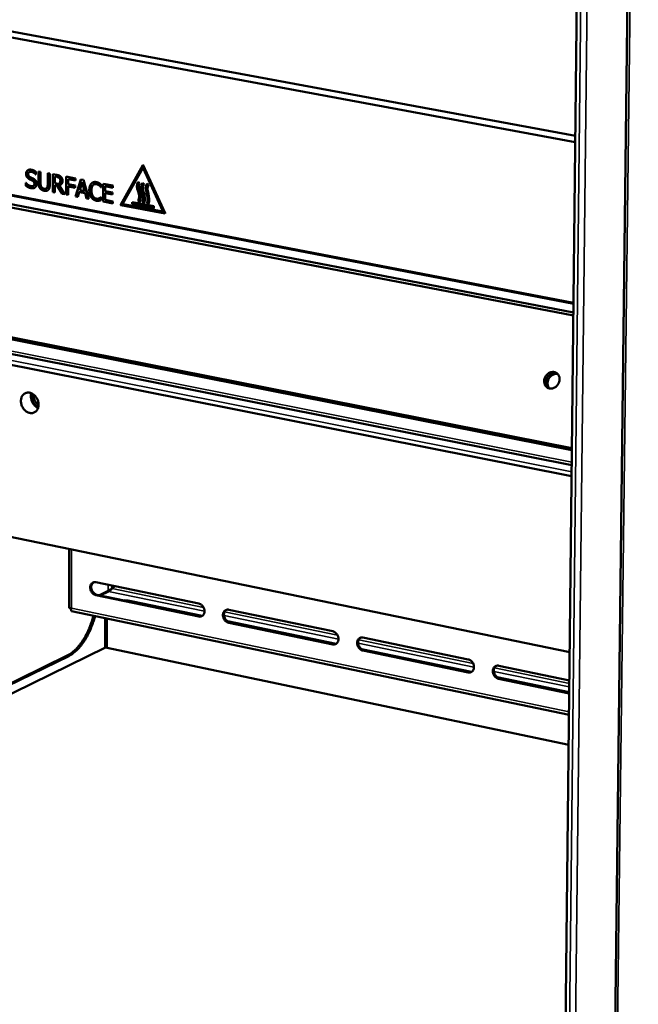
# Model space of a CAD drawing. Units: millimetres. Extents: x 49 to 4380, y 75 to 3075.
# Drawn here: x 3706 to 3919, y 2186 to 2525 of the extents above; entities that cross this region are included whole.
import ezdxf

# ---------------------------------------------------------------- set-up
doc = ezdxf.new("R2010")
doc.units = ezdxf.units.MM
doc.header["$LTSCALE"] = 15
doc.layers.add('Visible (ISO)', color=7, linetype='Continuous', lineweight=50)
doc.layers.add('Visible Narrow (ISO)', color=7, linetype='Continuous', lineweight=35)

msp = doc.modelspace()

# ---------------------------------------------------------------- linework, layer by layer
at = {"layer": 'Visible (ISO)'}
for p, q in [((3918.19, 2767.02), (3907.99, 1918.26)), ((3891.62, 1953.81), (3899.93, 2712.31)), ((3897.41, 2482.5), (3476.87, 2560.39)), ((3480.5, 2561.78), (3897.44, 2484.67)), ((3467.39, 2509.59), (3896.81, 2427.25)), ((3896.77, 2423.93), (3468.07, 2506.3)), ((3896.76, 2422.86), (3468.28, 2505.24)), ((3709.61, 2472.25), (3709.67, 2472.27)), ((3711.84, 2472.31), (3711.84, 2471.33)), ((3712.71, 2468.59), (3712.7, 2472.43)), ((3712.7, 2472.43), (3713.42, 2472.3)), ((3712.76, 2468.62), (3712.76, 2472.42)), ((3713.42, 2472.3), (3713.42, 2468.46)), ((3741, 2461.02), (3748.61, 2474.56)), ((3741.06, 2461.04), (3748.66, 2474.59)), ((3748.6, 2473.55), (3741.77, 2461.38)), ((3748.64, 2473.58), (3748.69, 2473.61)), ((3748.66, 2474.59), (3748.67, 2474.6)), ((3748.81, 2473.54), (3748.69, 2473.61)), ((3748.76, 2474.53), (3756.32, 2458.09)), ((3755.55, 2458.74), (3748.76, 2473.52)), ((3755.61, 2458.77), (3748.81, 2473.54)), ((3711.78, 2471.34), (3711.84, 2471.36)), ((3711.84, 2471.33), (3711.78, 2471.34)), ((3715.88, 2467.97), (3715.88, 2471.83)), ((3715.88, 2471.83), (3716.59, 2471.69)), ((3715.93, 2467.99), (3715.93, 2471.82)), ((3716.59, 2471.69), (3716.59, 2467.85)), ((3717.61, 2465.34), (3717.61, 2471.5)), ((3717.61, 2471.5), (3719, 2471.23)), ((3717.67, 2465.37), (3717.67, 2471.48)), ((3718.33, 2470.65), (3718.38, 2470.68)), ((3719.04, 2470.52), (3718.33, 2470.65)), ((3718.33, 2470.65), (3718.33, 2468.34)), ((3719.09, 2470.54), (3718.38, 2470.68)), ((3722.2, 2464.46), (3722.2, 2470.62)), ((3722.2, 2470.62), (3725.42, 2470.01)), ((3722.26, 2464.49), (3722.26, 2470.61)), ((3722.91, 2469.76), (3722.97, 2469.78)), ((3725.42, 2469.28), (3722.91, 2469.76)), ((3722.91, 2469.76), (3722.91, 2468.02)), ((3725.42, 2469.32), (3722.97, 2469.78)), ((3725.42, 2470.01), (3725.42, 2469.28)), ((3725.48, 2463.84), (3727.29, 2469.65)), ((3725.53, 2463.86), (3727.34, 2469.64)), ((3727.29, 2469.65), (3728.17, 2469.48)), ((3728.17, 2469.48), (3729.99, 2462.97)), ((3746.96, 2468.84), (3747.48, 2468.35)), ((3708.4, 2467.47), (3708.4, 2468.5)), ((3708.4, 2468.5), (3708.45, 2468.49)), ((3708.4, 2467.47), (3708.46, 2467.5)), ((3708.46, 2467.5), (3708.46, 2468.48)), ((3710.87, 2467.41), (3710.93, 2467.44)), ((3715.34, 2466.52), (3715.39, 2466.55)), ((3718.33, 2468.34), (3718.95, 2468.22)), ((3718.33, 2467.65), (3718.38, 2467.68)), ((3719.15, 2467.5), (3718.33, 2467.65)), ((3718.33, 2467.65), (3718.33, 2465.2)), ((3719.2, 2467.52), (3718.38, 2467.68)), ((3719.15, 2467.5), (3719.2, 2467.52)), ((3720.84, 2464.72), (3719.15, 2467.5)), ((3720.9, 2464.75), (3719.2, 2467.52)), ((3719.74, 2468.23), (3719.8, 2468.25)), ((3719.86, 2467.59), (3719.92, 2467.62)), ((3719.86, 2467.59), (3721.77, 2464.55)), ((3719.92, 2468.35), (3719.98, 2468.38)), ((3722.91, 2468.02), (3725.31, 2467.56)), ((3722.91, 2467.29), (3722.97, 2467.32)), ((3725.31, 2466.83), (3722.91, 2467.29)), ((3722.91, 2467.29), (3722.91, 2464.33)), ((3725.31, 2466.87), (3722.97, 2467.32)), ((3725.31, 2467.56), (3725.31, 2466.83)), ((3727.72, 2468.73), (3726.89, 2465.99)), ((3726.89, 2465.99), (3728.55, 2465.67)), ((3727.72, 2468.73), (3727.77, 2468.76)), ((3728.55, 2465.67), (3727.72, 2468.73)), ((3728.61, 2465.7), (3727.77, 2468.76)), ((3728.55, 2465.67), (3728.61, 2465.7)), ((3731.86, 2467.97), (3731.92, 2468)), ((3734.23, 2466.93), (3734.28, 2466.96)), ((3734.28, 2466.92), (3734.23, 2466.93)), ((3734.28, 2467.91), (3734.28, 2466.92)), ((3734.95, 2462.02), (3734.95, 2468.19)), ((3734.95, 2468.19), (3738.33, 2467.55)), ((3735.01, 2462.05), (3735.01, 2468.18)), ((3735.67, 2467.32), (3735.73, 2467.35)), ((3738.33, 2466.82), (3735.67, 2467.32)), ((3735.67, 2467.32), (3735.67, 2465.64)), ((3735.67, 2465.64), (3738.15, 2465.16)), ((3738.33, 2466.85), (3735.73, 2467.35)), ((3738.33, 2467.55), (3738.33, 2466.82)), ((3748.51, 2468.55), (3749.03, 2468.06)), ((3750.07, 2468.25), (3750.58, 2467.76)), ((3463, 2462.92), (3896.26, 2377.29)), ((3463.01, 2462.19), (3896.25, 2376.52)), ((3717.61, 2465.34), (3717.67, 2465.37)), ((3718.33, 2465.2), (3717.61, 2465.34)), ((3718.33, 2465.24), (3717.67, 2465.37)), ((3720.84, 2464.72), (3720.9, 2464.75)), ((3721.77, 2464.55), (3720.84, 2464.72)), ((3721.74, 2464.59), (3720.9, 2464.75)), ((3722.2, 2464.46), (3722.26, 2464.49)), ((3722.91, 2464.33), (3722.2, 2464.46)), ((3722.91, 2464.36), (3722.26, 2464.49)), ((3725.48, 2463.84), (3725.53, 2463.86)), ((3726.2, 2463.7), (3725.48, 2463.84)), ((3726.21, 2463.73), (3725.53, 2463.86)), ((3726.69, 2465.33), (3726.2, 2463.7)), ((3726.69, 2465.33), (3726.75, 2465.35)), ((3728.74, 2464.93), (3726.69, 2465.33)), ((3728.8, 2464.96), (3726.75, 2465.35)), ((3728.74, 2464.93), (3728.8, 2464.96)), ((3729.23, 2463.12), (3728.74, 2464.93)), ((3729.29, 2463.14), (3728.8, 2464.96)), ((3729.23, 2463.12), (3729.29, 2463.14)), ((3729.99, 2462.97), (3729.23, 2463.12)), ((3729.98, 2463.01), (3729.29, 2463.14)), ((3733.56, 2462.36), (3733.62, 2462.39)), ((3733.66, 2463.18), (3733.71, 2463.2)), ((3734.23, 2463.56), (3734.28, 2463.55)), ((3734.28, 2463.55), (3734.28, 2462.57)), ((3734.95, 2462.02), (3735.01, 2462.05)), ((3738.32, 2461.38), (3734.95, 2462.02)), ((3738.32, 2461.42), (3735.01, 2462.05)), ((3735.67, 2464.91), (3735.73, 2464.93)), ((3738.15, 2464.43), (3735.67, 2464.91)), ((3735.67, 2464.91), (3735.67, 2462.62)), ((3735.67, 2462.62), (3738.32, 2462.11)), ((3738.15, 2464.47), (3735.73, 2464.93)), ((3738.15, 2465.16), (3738.15, 2464.43)), ((3738.32, 2462.11), (3738.32, 2461.38)), ((3746.95, 2462.26), (3747.01, 2462.29)), ((3747.46, 2461.77), (3746.95, 2462.26)), ((3747.49, 2461.82), (3747.01, 2462.29)), ((3756.24, 2457.95), (3741.08, 2460.85)), ((3756.3, 2457.98), (3741.14, 2460.88)), ((3741.85, 2461.21), (3755.47, 2458.61)), ((3744.95, 2461.88), (3752.37, 2460.47)), ((3744.95, 2461.12), (3744.95, 2461.88)), ((3744.95, 2461.12), (3745.01, 2461.15)), ((3752.36, 2459.71), (3744.95, 2461.12)), ((3745.01, 2461.15), (3745.01, 2461.87)), ((3752.36, 2459.74), (3745.01, 2461.15)), ((3748.5, 2461.96), (3748.56, 2461.99)), ((3749.02, 2461.47), (3748.5, 2461.96)), ((3749.04, 2461.53), (3748.56, 2461.99)), ((3750.05, 2461.67), (3750.11, 2461.69)), ((3750.57, 2461.18), (3750.05, 2461.67)), ((3750.59, 2461.23), (3750.11, 2461.69)), ((3752.37, 2460.47), (3752.36, 2459.71)), ((3755.51, 2458.61), (3755.57, 2458.64)), ((3755.57, 2458.64), (3755.61, 2458.77)), ((3896.19, 2371.41), (3463.09, 2457.32)), ((3756.32, 2458.09), (3756.24, 2457.95)), ((3756.31, 2457.98), (3756.3, 2457.98)), ((3472.11, 2451.85), (3896.15, 2367.55)), ((3492.26, 2390.08), (3895.49, 2307.03)), ((3723.3, 2342.49), (3723.29, 2322.16)), ((3732.47, 2331.12), (3767.88, 2323.79)), ((3767.86, 2319.33), (3732.46, 2326.68)), ((3732.82, 2326.85), (3768.22, 2319.5)), ((3733.68, 2326.67), (3736.69, 2328.13)), ((3733.97, 2326.61), (3736.8, 2327.98)), ((3735.67, 2327.64), (3735.66, 2327.43)), ((3737.98, 2329.1), (3738.76, 2329.82)), ((3737.98, 2329.1), (3738.33, 2329.27)), ((3738.09, 2328.95), (3738.98, 2329.77)), ((3738.33, 2329.27), (3738.9, 2329.79)), ((3744.63, 2324.59), (3769.02, 2319.53)), ((3723.97, 2322.07), (3723.82, 2322.11)), ((3724.05, 2321.19), (3895.25, 2285.5)), ((3778.16, 2321.66), (3813.96, 2314.24)), ((3735.66, 2318.77), (3735.64, 2308.6)), ((3777.7, 2317.73), (3815.1, 2309.96)), ((3813.94, 2309.76), (3778.15, 2317.19)), ((3778.5, 2317.37), (3814.29, 2309.94)), ((3824.36, 2312.09), (3860.56, 2304.59)), ((3550.81, 2218.24), (3735.71, 2308.64)), ((3735.71, 2308.64), (3895.14, 2275.2)), ((3823.88, 2308.14), (3861.7, 2300.29)), ((3860.52, 2300.09), (3824.34, 2307.6)), ((3824.69, 2307.78), (3860.88, 2300.27)), ((3545.44, 2219.45), (3722.59, 2305.87)), ((3723.14, 2305.75), (3546, 2219.32)), ((3871.08, 2302.41), (3895.38, 2297.38)), ((3870.57, 2298.45), (3895.34, 2293.31)), ((3895.33, 2292.86), (3871.04, 2297.9)), ((3871.39, 2298.08), (3895.34, 2293.11))]:
    msp.add_line(p, q, dxfattribs=at)
at = {"layer": 'Visible (ISO)', "flags": 128}
for points in [[(3748.76, 2473.52, 0.157809), (3748.73, 2473.56, 0.157809), (3748.68, 2473.58, 0.130008), (3748.64, 2473.58, 0.130008), (3748.6, 2473.55)], [(3748.61, 2474.56, -0.130026), (3748.64, 2474.59, -0.130026), (3748.68, 2474.6, -0.157813), (3748.73, 2474.58, -0.157813), (3748.76, 2474.53)], [(3741.08, 2460.85, -0.10848), (3741.04, 2460.88, -0.10848), (3741, 2460.92, -0.109077), (3740.99, 2460.97, -0.109077), (3741, 2461.02)], [(3741.14, 2460.88, -0.108481), (3741.09, 2460.9, -0.108481), (3741.06, 2460.94, -0.109078), (3741.05, 2460.99, -0.109078), (3741.06, 2461.04)], [(3741.77, 2461.38, 0.109089), (3741.76, 2461.33, 0.109089), (3741.77, 2461.28, 0.108491), (3741.8, 2461.23, 0.108491), (3741.85, 2461.21)], [(3755.47, 2458.61, 0.128363), (3755.51, 2458.61, 0.128363), (3755.55, 2458.64, 0.156641), (3755.56, 2458.69, 0.156641), (3755.55, 2458.74)], [(3886.84, 2401.08, -0.039933), (3887.07, 2401.69, -0.060172), (3887.3, 2402.06, -0.019397), (3887.77, 2402.61, -0.039612), (3888.04, 2402.85, -0.044033), (3888.47, 2403.13, -0.043001), (3888.95, 2403.33, -0.049509), (3889.43, 2403.43, -0.04873), (3889.93, 2403.44, -0.053938), (3890.39, 2403.35, -0.053706), (3890.82, 2403.17, -0.053851), (3891.21, 2402.89, -0.054043), (3891.52, 2402.54, -0.049016), (3891.77, 2402.11, -0.049754), (3891.93, 2401.65, -0.043237), (3892.01, 2401.13, -0.044261), (3891.99, 2400.62, -0.03972), (3891.89, 2400.09, -0.040337), (3891.7, 2399.58, -0.039307), (3891.43, 2399.11, -0.039112), (3891.09, 2398.68, -0.041842), (3890.7, 2398.33, -0.040959), (3890.25, 2398.04, -0.046709), (3889.79, 2397.85, -0.045738), (3889.29, 2397.74, -0.052102), (3888.81, 2397.73, -0.051626), (3888.33, 2397.82, -0.054589), (3887.9, 2398.01, -0.054592), (3887.52, 2398.28, -0.051806), (3887.2, 2398.64, -0.052278), (3886.96, 2399.05, -0.045945), (3886.85, 2399.37, -0.02327), (3886.72, 2400.03, -0.064758), (3886.71, 2400.47, -0.045145), (3886.84, 2401.08)], [(3891.12, 2402.96, 0.047386), (3890.58, 2403.11, 0.071791), (3890.21, 2403.11, 0.025442), (3889.59, 2403.01, 0.046626), (3889.26, 2402.9, 0.040709), (3888.81, 2402.65, 0.041687), (3888.4, 2402.34, 0.038255), (3888.04, 2401.95, 0.038658), (3887.74, 2401.52, 0.038656), (3887.52, 2401.04, 0.038254), (3887.36, 2400.53, 0.041683), (3887.3, 2400.03, 0.040705), (3887.31, 2399.51, 0.046621), (3887.39, 2399.18, 0.025438), (3887.6, 2398.59, 0.071786), (3887.79, 2398.27, 0.047381), (3888.19, 2397.87)], [(3888.19, 2397.87, -0.042735), (3887.83, 2398.22, -0.066082), (3887.65, 2398.49, -0.021272), (3887.43, 2399.02, -0.042284), (3887.35, 2399.29, -0.037193), (3887.3, 2399.75, -0.038198), (3887.31, 2400.19, -0.034584), (3887.39, 2400.65, -0.035206), (3887.54, 2401.09, -0.033933), (3887.74, 2401.52, -0.033933), (3888.01, 2401.91, -0.035209), (3888.31, 2402.26, -0.034586), (3888.67, 2402.56, -0.038202), (3889.05, 2402.8, -0.037197), (3889.47, 2402.98, -0.042289), (3889.75, 2403.05, -0.021276), (3890.31, 2403.12, -0.066087), (3890.64, 2403.1, -0.04274), (3891.12, 2402.96)], [(3891.37, 2402.73, 0.041766), (3890.85, 2402.79, 0.065047), (3890.52, 2402.76, 0.020614), (3889.95, 2402.6, 0.041191), (3889.67, 2402.49, 0.036452), (3889.27, 2402.24, 0.037335), (3888.91, 2401.94, 0.034695), (3888.59, 2401.58, 0.035034), (3888.32, 2401.19, 0.035033), (3888.11, 2400.76, 0.034694), (3887.96, 2400.3, 0.037332), (3887.89, 2399.84, 0.036448), (3887.88, 2399.37, 0.041186), (3887.92, 2399.07, 0.02061), (3888.07, 2398.5, 0.065042), (3888.21, 2398.19, 0.041761), (3888.52, 2397.77)], [(3712.74, 2392.21, -0.043251), (3712.7, 2391.55, -0.062048), (3712.58, 2391.11, -0.02133), (3712.28, 2390.48, -0.044481), (3712.1, 2390.2, -0.051516), (3711.77, 2389.85, -0.051097), (3711.37, 2389.58, -0.052292), (3710.92, 2389.39, -0.05251), (3710.45, 2389.3, -0.046878), (3709.94, 2389.31, -0.047873), (3709.45, 2389.41, -0.039604), (3708.93, 2389.61, -0.041159), (3708.48, 2389.88, -0.034476), (3708.02, 2390.26, -0.035753), (3707.64, 2390.68, -0.032399), (3707.3, 2391.17, -0.032818), (3707.02, 2391.7, -0.033135), (3706.82, 2392.26, -0.032549), (3706.7, 2392.85, -0.036519), (3706.66, 2393.41, -0.035139), (3706.7, 2393.99, -0.042282), (3706.81, 2394.5, -0.040769), (3707.02, 2395.01, -0.048947), (3707.29, 2395.43, -0.048097), (3707.64, 2395.79, -0.052762), (3708.03, 2396.06, -0.052652), (3708.47, 2396.25, -0.050206), (3708.96, 2396.34, -0.050758), (3709.45, 2396.33, -0.043191), (3709.97, 2396.23, -0.044532), (3710.44, 2396.04, -0.036702), (3710.94, 2395.75, -0.03821), (3711.36, 2395.4, -0.0331), (3711.77, 2394.95, -0.033985), (3712.1, 2394.47, -0.032459), (3712.27, 2394.15, -0.014089), (3712.58, 2393.37, -0.052838), (3712.69, 2392.93, -0.033061), (3712.74, 2392.21)], [(3710.27, 2396.12, 0.031082), (3710.13, 2395.54, 0.05138), (3710.11, 2395.18, 0.012512), (3710.15, 2394.47, 0.030576), (3710.19, 2394.18, 0.028149), (3710.33, 2393.67, 0.028504), (3710.51, 2393.19, 0.028504), (3710.76, 2392.74, 0.028148), (3711.05, 2392.31, 0.030575), (3711.24, 2392.09, 0.012512), (3711.76, 2391.6, 0.051378), (3712.05, 2391.38, 0.031081), (3712.58, 2391.11)], [(3712.65, 2391.38, -0.036931), (3712.07, 2391.68, -0.059035), (3711.75, 2391.94, -0.017151), (3711.23, 2392.5, -0.036065), (3711.02, 2392.79, -0.033958), (3710.74, 2393.3, -0.033958), (3710.54, 2393.84, -0.036066), (3710.45, 2394.19, -0.017152), (3710.37, 2394.95, -0.059037), (3710.38, 2395.36, -0.036932), (3710.53, 2396)], [(3711.07, 2395.65, 0.03258), (3711.06, 2395.01, 0.052683), (3711.11, 2394.63, 0.013709), (3711.31, 2393.91, 0.031975), (3711.43, 2393.62, 0.031975), (3711.58, 2393.34, 0.013709), (3711.99, 2392.72, 0.052682), (3712.25, 2392.42, 0.032579), (3712.74, 2392.03)], [(3732.46, 2326.68, -0.043168), (3731.99, 2326.84, -0.067315), (3731.71, 2327, -0.022605), (3731.28, 2327.38, -0.041819), (3731.08, 2327.62, -0.03819), (3730.84, 2328.01, -0.038349), (3730.65, 2328.42, -0.040676), (3730.55, 2328.85, -0.03952), (3730.51, 2329.31, -0.047443), (3730.54, 2329.72, -0.045976), (3730.66, 2330.12, -0.056804), (3730.83, 2330.46, -0.056373), (3731.08, 2330.76, -0.062778), (3731.3, 2330.92, -0.036852), (3731.72, 2331.11, -0.084546), (3732.03, 2331.17, -0.06168), (3732.47, 2331.12)], [(3731.63, 2331.08, 0.048219), (3731.32, 2330.82, 0.073912), (3731.17, 2330.6, 0.026255), (3730.98, 2330.18, 0.047046), (3730.91, 2329.93, 0.038464), (3730.87, 2329.53, 0.039985), (3730.89, 2329.14, 0.034997), (3730.97, 2328.74, 0.035714), (3731.11, 2328.36, 0.035186), (3731.3, 2327.99, 0.034731), (3731.54, 2327.66, 0.038708), (3731.73, 2327.46, 0.019447), (3732.14, 2327.13, 0.063128), (3732.39, 2326.99, 0.039742), (3732.82, 2326.85)], [(3737.98, 2329.1, -0.006055), (3737.76, 2328.9, -0.011668), (3737.64, 2328.8, -0.00065), (3737.31, 2328.54, -0.00535), (3737.27, 2328.51, -0.008131), (3737.22, 2328.48, -0.001475), (3736.94, 2328.28, -0.019734), (3736.86, 2328.23, -0.008877), (3736.69, 2328.13)], [(3738.09, 2328.95, -0.006053), (3737.87, 2328.75, -0.011665), (3737.75, 2328.65, -0.00065), (3737.42, 2328.4, -0.005348), (3737.38, 2328.37, -0.008129), (3737.33, 2328.33, -0.001475), (3737.05, 2328.13, -0.019729), (3736.97, 2328.08, -0.008875), (3736.8, 2327.98)], [(3742.19, 2324.91, -0.009137), (3742.83, 2324.86, -0.009137), (3743.46, 2324.79, -0.008525), (3744.05, 2324.7, -0.008525), (3744.63, 2324.59)], [(3767.88, 2323.79, -0.043192), (3768.35, 2323.63, -0.067271), (3768.63, 2323.46, -0.022621), (3769.07, 2323.08, -0.041867), (3769.27, 2322.84, -0.03839), (3769.52, 2322.45, -0.038519), (3769.7, 2322.03, -0.040925), (3769.81, 2321.6, -0.03978), (3769.85, 2321.15, -0.047671), (3769.81, 2320.74, -0.046256), (3769.69, 2320.33, -0.056861), (3769.51, 2319.98, -0.056465), (3769.26, 2319.69, -0.062526), (3769.04, 2319.53, -0.036624), (3768.62, 2319.34, -0.084164), (3768.3, 2319.28, -0.061388), (3767.86, 2319.33)], [(3778.15, 2317.19, -0.043174), (3777.67, 2317.35, -0.067225), (3777.39, 2317.52, -0.022595), (3776.96, 2317.9, -0.041854), (3776.75, 2318.14, -0.038419), (3776.5, 2318.53, -0.038541), (3776.32, 2318.95, -0.040969), (3776.21, 2319.38, -0.039821), (3776.17, 2319.84, -0.047708), (3776.21, 2320.25, -0.04629), (3776.33, 2320.66, -0.056856), (3776.51, 2321, -0.056443), (3776.76, 2321.29, -0.06246), (3776.98, 2321.45, -0.036553), (3777.4, 2321.64, -0.084083), (3777.72, 2321.7, -0.06132), (3778.16, 2321.66)], [(3777.3, 2321.61, 0.048065), (3776.99, 2321.35, 0.073631), (3776.83, 2321.13, 0.026096), (3776.64, 2320.7, 0.046942), (3776.57, 2320.45, 0.038559), (3776.53, 2320.05, 0.040047), (3776.55, 2319.66, 0.035112), (3776.64, 2319.26, 0.035827), (3776.78, 2318.87, 0.035235), (3776.97, 2318.51, 0.034813), (3777.22, 2318.17, 0.038618), (3777.4, 2317.98, 0.01933), (3777.82, 2317.65, 0.062894), (3778.07, 2317.51, 0.039622), (3778.5, 2317.37)], [(3722.59, 2305.87, 0.018617), (3723.51, 2306.37, 0.034209), (3723.97, 2306.7, 0.004856), (3725.05, 2307.59, 0.018365), (3725.33, 2307.84, 0.014168), (3726.03, 2308.57, 0.015362), (3726.63, 2309.27, 0.012208), (3727.29, 2310.13, 0.013111), (3727.86, 2310.95, 0.010811), (3728.47, 2311.93, 0.011469), (3728.99, 2312.87, 0.00984), (3729.54, 2313.94, 0.0103), (3730.01, 2314.98, 0.009203), (3730.13, 2315.25, 0.001296), (3730.89, 2317.24, 0.017044), (3731.18, 2318.07, 0.009279), (3731.62, 2319.62)], [(3732.17, 2319.5, -0.009277), (3731.72, 2317.95, -0.017042), (3731.44, 2317.12, -0.001295), (3730.67, 2315.14, -0.009201), (3730.56, 2314.86, -0.010299), (3730.08, 2313.82, -0.009839), (3729.54, 2312.75, -0.011468), (3729.01, 2311.81, -0.010809), (3728.41, 2310.84, -0.01311), (3727.83, 2310.01, -0.012206), (3727.18, 2309.15, -0.015361), (3726.57, 2308.45, -0.014167), (3725.87, 2307.73, -0.018364), (3725.6, 2307.48, -0.004856), (3724.52, 2306.59, -0.034209), (3724.05, 2306.26, -0.018616), (3723.14, 2305.75)], [(3768.22, 2319.5, 0.033739), (3768.44, 2319.47, 0.033739), (3768.66, 2319.47, 0.032522), (3768.87, 2319.49, 0.032522), (3769.08, 2319.55)], [(3813.96, 2314.24, -0.043198), (3814.45, 2314.08, -0.067181), (3814.73, 2313.91, -0.02261), (3815.17, 2313.53, -0.041901), (3815.37, 2313.29, -0.03862), (3815.62, 2312.9, -0.038713), (3815.8, 2312.48, -0.041222), (3815.91, 2312.04, -0.040084), (3815.95, 2311.59, -0.047938), (3815.91, 2311.17, -0.046572), (3815.79, 2310.76, -0.05691), (3815.61, 2310.42, -0.056531), (3815.35, 2310.12, -0.062204), (3815.13, 2309.96, -0.036324), (3814.7, 2309.77, -0.0837), (3814.38, 2309.71, -0.061027), (3813.94, 2309.76)], [(3814.29, 2309.94, 0.03442), (3814.52, 2309.9, 0.03442), (3814.75, 2309.9, 0.033171), (3814.97, 2309.93, 0.033171), (3815.18, 2309.99)], [(3824.34, 2307.6, -0.043179), (3823.85, 2307.76, -0.067135), (3823.57, 2307.93, -0.022583), (3823.13, 2308.32, -0.041888), (3822.92, 2308.55, -0.03865), (3822.68, 2308.95, -0.038735), (3822.49, 2309.37, -0.041267), (3822.39, 2309.8, -0.040126), (3822.35, 2310.26, -0.047976), (3822.39, 2310.67, -0.046606), (3822.51, 2311.09, -0.056904), (3822.69, 2311.43, -0.056509), (3822.94, 2311.72, -0.062139), (3823.17, 2311.88, -0.036253), (3823.6, 2312.08, -0.083619), (3823.92, 2312.14, -0.060959), (3824.36, 2312.09)], [(3823.47, 2312.04, 0.047905), (3823.16, 2311.77, 0.073344), (3823, 2311.55, 0.025932), (3822.81, 2311.12, 0.046832), (3822.74, 2310.86, 0.038649), (3822.7, 2310.47, 0.040103), (3822.72, 2310.08, 0.035223), (3822.81, 2309.67, 0.035935), (3822.95, 2309.29, 0.035279), (3823.15, 2308.92, 0.034889), (3823.39, 2308.59, 0.038522), (3823.58, 2308.4, 0.019208), (3824, 2308.06, 0.062654), (3824.25, 2307.92, 0.039494), (3824.69, 2307.78)], [(3860.56, 2304.59, -0.043202), (3861.05, 2304.43, -0.067089), (3861.34, 2304.26, -0.022598), (3861.78, 2303.87, -0.041935), (3861.99, 2303.64, -0.038854), (3862.23, 2303.24, -0.038909), (3862.42, 2302.81, -0.041522), (3862.53, 2302.38, -0.040393), (3862.56, 2301.92, -0.048207), (3862.52, 2301.5, -0.046889), (3862.4, 2301.09, -0.056954), (3862.22, 2300.75, -0.056594), (3861.96, 2300.45, -0.061879), (3861.73, 2300.29, -0.036023), (3861.3, 2300.1, -0.083236), (3860.97, 2300.04, -0.060664), (3860.52, 2300.09)], [(3860.88, 2300.27, 0.035115), (3861.11, 2300.23, 0.035115), (3861.35, 2300.23, 0.033833), (3861.57, 2300.26, 0.033833), (3861.79, 2300.32)], [(3871.04, 2297.9, -0.043183), (3870.55, 2298.07, -0.067043), (3870.26, 2298.24, -0.022571), (3869.82, 2298.62, -0.041921), (3869.61, 2298.86, -0.038883), (3869.36, 2299.26, -0.038931), (3869.18, 2299.68, -0.041568), (3869.07, 2300.12, -0.040435), (3869.03, 2300.58, -0.048245), (3869.08, 2301, -0.046924), (3869.2, 2301.41, -0.056948), (3869.38, 2301.75, -0.056571), (3869.64, 2302.05, -0.061813), (3869.87, 2302.21, -0.035953), (3870.3, 2302.4, -0.083155), (3870.63, 2302.46, -0.060597), (3871.08, 2302.41)], [(3870.16, 2302.36, 0.04774), (3869.84, 2302.08, 0.073052), (3869.69, 2301.86, 0.025765), (3869.49, 2301.43, 0.046716), (3869.43, 2301.17, 0.038734), (3869.39, 2300.77, 0.040154), (3869.41, 2300.39, 0.035328), (3869.5, 2299.98, 0.036039), (3869.64, 2299.59, 0.035318), (3869.83, 2299.23, 0.03496), (3870.08, 2298.89, 0.03842), (3870.27, 2298.7, 0.019082), (3870.69, 2298.37, 0.062405), (3870.95, 2298.22, 0.039361), (3871.39, 2298.08)]]:
    msp.add_lwpolyline(points, format="xyb", dxfattribs=at)
at = {"layer": 'Visible (ISO)'}
for points, degree in [([(3708.44, 2471.59), (3708.44, 2472.34), (3709.45, 2473.16), (3710.24, 2473.01)], 2), ([(3710.29, 2472.29), (3709.79, 2472.39), (3709.18, 2471.97), (3709.18, 2471.54)], 2), ([(3710.35, 2472.32), (3709.95, 2472.39), (3709.67, 2472.27)], 2), ([(3710.24, 2473.01), (3710.69, 2472.92), (3711.49, 2472.57), (3711.84, 2472.31)], 2), ([(3711.78, 2471.34), (3711.53, 2471.66), (3710.73, 2472.21), (3710.29, 2472.29)], 2), ([(3708.79, 2470.42), (3708.62, 2470.65), (3708.44, 2471.24), (3708.44, 2471.59)], 2), ([(3708.84, 2470.44), (3708.68, 2470.68), (3708.5, 2471.26), (3708.5, 2471.62)], 2), ([(3709.67, 2469.7), (3709.39, 2469.84), (3708.96, 2470.18), (3708.79, 2470.42)], 2), ([(3709.73, 2469.73), (3709.45, 2469.87), (3709.01, 2470.21), (3708.84, 2470.44)], 2), ([(3709.18, 2471.54), (3709.18, 2471.15), (3709.54, 2470.62), (3709.88, 2470.45)], 2), ([(3710.64, 2469.24), (3710.39, 2469.37), (3709.98, 2469.56), (3709.67, 2469.7)], 2), ([(3710.7, 2469.27), (3710.45, 2469.39), (3710.04, 2469.58), (3709.73, 2469.73)], 2), ([(3709.88, 2470.45), (3710.11, 2470.33), (3710.76, 2470.03), (3710.98, 2469.91)], 2), ([(3711.3, 2468.17), (3711.3, 2468.54), (3710.98, 2469.06), (3710.64, 2469.24)], 2), ([(3711.36, 2468.2), (3711.36, 2468.57), (3711.04, 2469.09), (3710.7, 2469.27)], 2), ([(3710.98, 2469.91), (3711.53, 2469.61), (3712.05, 2468.73), (3712.05, 2468.16)], 2), ([(3719, 2471.23), (3719.46, 2471.14), (3720.08, 2470.91), (3720.36, 2470.65)], 2), ([(3719.89, 2470.14), (3719.74, 2470.29), (3719.33, 2470.46), (3719.04, 2470.52)], 2), ([(3719.95, 2470.17), (3719.8, 2470.31), (3719.39, 2470.48), (3719.09, 2470.54)], 2), ([(3720.97, 2469.18), (3720.97, 2468.51), (3720.37, 2467.71), (3719.86, 2467.59)], 2), ([(3720.23, 2469.26), (3720.23, 2469.53), (3720.06, 2469.98), (3719.89, 2470.14)], 2), ([(3719.92, 2468.35), (3720.08, 2468.49), (3720.23, 2468.94), (3720.23, 2469.26)], 2), ([(3720.29, 2469.29), (3720.29, 2469.56), (3720.12, 2470), (3719.95, 2470.17)], 2), ([(3719.98, 2468.38), (3720.14, 2468.52), (3720.29, 2468.97), (3720.29, 2469.29)], 2), ([(3720.36, 2470.65), (3720.65, 2470.38), (3720.97, 2469.67), (3720.97, 2469.18)], 2), ([(3730.87, 2468.23), (3731.19, 2468.58), (3732.07, 2468.85), (3732.62, 2468.75)], 2), ([(3746.95, 2462.26), (3748.28, 2464.28), (3745.62, 2466.82), (3746.96, 2468.84)], 3), ([(3747.01, 2462.29), (3748.33, 2464.29), (3745.73, 2466.8), (3746.98, 2468.82)], 3), ([(3710.16, 2466.66), (3709.58, 2466.77), (3708.76, 2467.2), (3708.4, 2467.47)], 2), ([(3708.45, 2468.49), (3708.8, 2468.04), (3709.7, 2467.45), (3710.11, 2467.37)], 2), ([(3710.22, 2466.68), (3709.64, 2466.79), (3708.82, 2467.23), (3708.46, 2467.5)], 2), ([(3710.11, 2467.37), (3710.7, 2467.26), (3711.3, 2467.71), (3711.3, 2468.17)], 2), ([(3711.56, 2466.95), (3711.3, 2466.73), (3710.65, 2466.56), (3710.16, 2466.66)], 2), ([(3712.05, 2468.16), (3712.05, 2467.8), (3711.79, 2467.15), (3711.56, 2466.95)], 2), ([(3713.22, 2466.62), (3712.94, 2466.99), (3712.71, 2467.93), (3712.71, 2468.59)], 2), ([(3713.28, 2466.65), (3712.99, 2467.02), (3712.76, 2467.96), (3712.76, 2468.62)], 2), ([(3714.65, 2465.78), (3714.17, 2465.87), (3713.47, 2466.29), (3713.22, 2466.62)], 2), ([(3714.7, 2465.8), (3714.23, 2465.89), (3713.53, 2466.31), (3713.28, 2466.65)], 2), ([(3713.42, 2468.46), (3713.42, 2468.03), (3713.51, 2467.43), (3713.65, 2467.17)], 2), ([(3713.65, 2467.17), (3713.79, 2466.89), (3714.29, 2466.54), (3714.65, 2466.48)], 2), ([(3714.65, 2466.48), (3714.98, 2466.41), (3715.5, 2466.57), (3715.65, 2466.79)], 2), ([(3716.08, 2466.07), (3715.82, 2465.83), (3715.14, 2465.68), (3714.65, 2465.78)], 2), ([(3715.39, 2466.55), (3715.59, 2466.63), (3715.7, 2466.81)], 2), ([(3715.65, 2466.79), (3715.78, 2467), (3715.88, 2467.55), (3715.88, 2467.97)], 2), ([(3715.7, 2466.81), (3715.84, 2467.02), (3715.93, 2467.58), (3715.93, 2467.99)], 2), ([(3716.59, 2467.85), (3716.59, 2467.21), (3716.36, 2466.33), (3716.08, 2466.07)], 2), ([(3718.95, 2468.22), (3719.26, 2468.16), (3719.75, 2468.19), (3719.92, 2468.35)], 2), ([(3719.8, 2468.25), (3719.9, 2468.3), (3719.98, 2468.38)], 2), ([(3720.16, 2467.69), (3720.05, 2467.65), (3719.92, 2467.62)], 2), ([(3730.19, 2466.01), (3730.19, 2466.78), (3730.54, 2467.87), (3730.87, 2468.23)], 2), ([(3730.87, 2463.5), (3730.55, 2463.97), (3730.19, 2465.23), (3730.19, 2466.01)], 2), ([(3730.25, 2466.04), (3730.25, 2466.81), (3730.6, 2467.89), (3730.93, 2468.26)], 2), ([(3730.93, 2463.53), (3730.6, 2463.99), (3730.25, 2465.26), (3730.25, 2466.04)], 2), ([(3730.93, 2468.26), (3731.17, 2468.52), (3731.47, 2468.66)], 2), ([(3731.42, 2467.64), (3731.19, 2467.37), (3730.94, 2466.46), (3730.94, 2465.87)], 2), ([(3730.94, 2465.87), (3730.94, 2465.23), (3731.21, 2464.27), (3731.44, 2463.91)], 2), ([(3732.62, 2468.05), (3732.27, 2468.11), (3731.65, 2467.91), (3731.42, 2467.64)], 2), ([(3732.62, 2468.75), (3732.89, 2468.69), (3733.37, 2468.51), (3733.57, 2468.41)], 2), ([(3733.62, 2467.56), (3733.41, 2467.73), (3732.93, 2467.99), (3732.62, 2468.05)], 2), ([(3733.68, 2467.59), (3733.47, 2467.76), (3732.99, 2468.01), (3732.67, 2468.07)], 2), ([(3733.57, 2468.41), (3733.74, 2468.31), (3734.11, 2468.05), (3734.28, 2467.91)], 2), ([(3734.23, 2466.93), (3734.13, 2467.05), (3733.83, 2467.39), (3733.62, 2467.56)], 2), ([(3747.48, 2468.35), (3746.29, 2466.69), (3748.95, 2464.16), (3747.46, 2461.77)], 3), ([(3748.5, 2461.96), (3749.39, 2464.07), (3747.18, 2466.52), (3748.51, 2468.55)], 3), ([(3748.56, 2461.99), (3749.44, 2464.08), (3747.27, 2466.51), (3748.54, 2468.52)], 3), ([(3749.03, 2468.06), (3747.84, 2466.39), (3750.06, 2463.95), (3749.02, 2461.47)], 3), ([(3750.05, 2461.67), (3750.94, 2463.78), (3748.73, 2466.23), (3750.07, 2468.25)], 3), ([(3750.11, 2461.69), (3750.99, 2463.78), (3748.82, 2466.21), (3750.09, 2468.23)], 3), ([(3750.58, 2467.76), (3749.4, 2466.1), (3751.61, 2463.65), (3750.57, 2461.18)], 3), ([(3732.6, 2462.36), (3732.08, 2462.46), (3731.19, 2463.04), (3730.87, 2463.5)], 2), ([(3732.66, 2462.39), (3732.14, 2462.49), (3731.25, 2463.06), (3730.93, 2463.53)], 2), ([(3731.44, 2463.91), (3731.66, 2463.56), (3732.27, 2463.14), (3732.61, 2463.07)], 2), ([(3733.56, 2462.36), (3733.33, 2462.31), (3732.92, 2462.3), (3732.6, 2462.36)], 2), ([(3732.61, 2463.07), (3732.92, 2463.01), (3733.45, 2463.09), (3733.66, 2463.18)], 2), ([(3733.62, 2462.39), (3733.38, 2462.34), (3732.98, 2462.33), (3732.66, 2462.39)], 2), ([(3734.28, 2462.57), (3734.1, 2462.51), (3733.79, 2462.4), (3733.56, 2462.36)], 2), ([(3733.66, 2463.18), (3733.85, 2463.27), (3734.15, 2463.48), (3734.23, 2463.56)], 2), ([(3724.01, 2322.22), (3723.57, 2322.15), (3723.3, 2322.16), (3723.29, 2322.17)], 3), ([(3723.99, 2322.22), (3723.94, 2322.18), (3723.94, 2322.15), (3723.98, 2322.12)], 3)]:
    msp.add_open_spline(points, degree=degree, dxfattribs=at)
for points, degree, knots in [([(3708.5, 2471.62), (3708.5, 2472.37), (3709.13, 2472.88), (3709.28, 2472.95)], 2, [0, 0, 0, 1, 1.250243, 1.250243, 1.250243]), ([(3711.84, 2471.37), (3711.58, 2471.69), (3710.79, 2472.24), (3710.35, 2472.32)], 2, [0.011567, 0.011567, 0.011567, 1, 2, 2, 2]), ([(3711.23, 2466.74), (3711.14, 2466.7), (3710.71, 2466.59), (3710.22, 2466.68)], 2, [0.687103, 0.687103, 0.687103, 1, 2, 2, 2]), ([(3710.93, 2467.44), (3711, 2467.47), (3711.36, 2467.73), (3711.36, 2468.2)], 2, [0.802828, 0.802828, 0.802828, 1, 2, 2, 2]), ([(3715.75, 2465.85), (3715.65, 2465.81), (3715.2, 2465.71), (3714.7, 2465.8)], 2, [0.677709, 0.677709, 0.677709, 1, 2, 2, 2]), ([(3732.67, 2468.07), (3732.33, 2468.14), (3731.97, 2468.02), (3731.92, 2468)], 2, [0, 0, 0, 1, 1.164719, 1.164719, 1.164719]), ([(3734.28, 2466.96), (3734.19, 2467.07), (3733.89, 2467.41), (3733.68, 2467.59)], 2, [0.005305, 0.005305, 0.005305, 1, 2, 2, 2]), ([(3734.28, 2462.58), (3734.13, 2462.53), (3733.84, 2462.42), (3733.62, 2462.39)], 2, [0.163007, 0.163007, 0.163007, 1, 2, 2, 2]), ([(3733.71, 2463.2), (3733.91, 2463.29), (3734.18, 2463.49), (3734.25, 2463.56)], 2, [0, 0, 0, 1, 1.8141, 1.8141, 1.8141]), ([(3738.3, 2329.25), (3738.18, 2329.19), (3738.06, 2329.13), (3737.89, 2329.01), (3737.84, 2328.97), (3737.78, 2328.93)], 3, [0, 0, 0, 0, 0.04698366, 0.04698366, 0.0744891, 0.0744891, 0.0744891, 0.0744891]), ([(3723.82, 2322.11), (3723.74, 2322.12), (3723.66, 2322.13), (3723.54, 2322.15), (3723.48, 2322.16), (3723.43, 2322.16), (3723.42, 2322.16), (3723.42, 2322.16)], 3, [0, 0, 0, 0, 0.02942524, 0.02942524, 0.05831113, 0.05831113, 0.06498261, 0.06498261, 0.06498261, 0.06498261]), ([(3724.05, 2321.2), (3723.95, 2321.23), (3723.88, 2321.41), (3723.91, 2321.72), (3723.92, 2321.87), (3723.95, 2322.04), (3724.01, 2322.22)], 3, [0.381235, 0.381235, 0.381235, 0.381235, 1.18291, 1.18291, 1.18291, 1.570796, 1.570796, 1.570796, 1.570796])]:
    msp.add_open_spline(points, degree=degree, knots=knots, dxfattribs=at)
at = {"layer": 'Visible Narrow (ISO)'}
for p, q in [((3908.85, 1917.64), (3919.1, 2766.63)), ((3901.35, 2715.49), (3892.85, 1945.55)), ((3903.5, 2715.09), (3894.9, 1944.94)), ((3899.94, 2712.28), (3891.63, 1953.76)), ((3896.8, 2426.82), (3466.6, 2509.33)), ((3710.29, 2472.29), (3710.35, 2472.32)), ((3748.61, 2474.56), (3748.66, 2474.59)), ((3748.76, 2473.52), (3748.81, 2473.54)), ((3708.44, 2471.59), (3708.5, 2471.62)), ((3708.79, 2470.42), (3708.84, 2470.44)), ((3709.67, 2469.7), (3709.73, 2469.73)), ((3710.64, 2469.24), (3710.7, 2469.27)), ((3719.04, 2470.52), (3719.09, 2470.54)), ((3719.89, 2470.14), (3719.95, 2470.17)), ((3720.23, 2469.26), (3720.29, 2469.29)), ((3710.16, 2466.66), (3710.22, 2466.68)), ((3711.3, 2468.17), (3711.36, 2468.2)), ((3712.71, 2468.59), (3712.76, 2468.62)), ((3713.22, 2466.62), (3713.28, 2466.65)), ((3714.65, 2465.78), (3714.7, 2465.8)), ((3715.65, 2466.79), (3715.7, 2466.81)), ((3715.88, 2467.97), (3715.93, 2467.99)), ((3730.19, 2466.01), (3730.25, 2466.04)), ((3730.87, 2468.23), (3730.93, 2468.26)), ((3732.62, 2468.05), (3732.67, 2468.07)), ((3733.62, 2467.56), (3733.68, 2467.59)), ((3730.87, 2463.5), (3730.93, 2463.53)), ((3732.6, 2462.36), (3732.66, 2462.39)), ((3741, 2461.02), (3741.06, 2461.04)), ((3741.08, 2460.85), (3741.14, 2460.88)), ((3755.55, 2458.74), (3755.61, 2458.77)), ((3463.07, 2458.28), (3896.21, 2372.42)), ((3756.24, 2457.95), (3756.3, 2457.98)), ((3471.22, 2453.51), (3896.17, 2369.1)), ((3724.02, 2342.34), (3724.01, 2322.22)), ((3736.69, 2328.13), (3736.69, 2330.25)), ((3737.98, 2329.98), (3737.98, 2329.1)), ((3732.46, 2326.68), (3732.82, 2326.85)), ((3736.38, 2327.98), (3736.38, 2327.78)), ((3769.85, 2321.13), (3736.8, 2327.98)), ((3738.09, 2328.95), (3769.53, 2322.43)), ((3744.63, 2324.59), (3744.63, 2324.4)), ((3724.01, 2322.22), (3895.26, 2286.54)), ((3776.73, 2320.94), (3815.63, 2312.88)), ((3736.37, 2318.63), (3736.36, 2308.5)), ((3767.86, 2319.33), (3768.22, 2319.5)), ((3815.95, 2311.57), (3776.54, 2319.74)), ((3778.15, 2317.19), (3778.5, 2317.37)), ((3813.94, 2309.76), (3814.29, 2309.94)), ((3862.56, 2301.9), (3822.71, 2310.16)), ((3822.91, 2311.37), (3862.25, 2303.22)), ((3824.34, 2307.6), (3824.69, 2307.78)), ((3723.14, 2305.75), (3722.59, 2305.87)), ((3860.52, 2300.09), (3860.88, 2300.27)), ((3895.36, 2295.1), (3869.4, 2300.48)), ((3869.6, 2301.7), (3895.37, 2296.35)), ((3871.04, 2297.9), (3871.39, 2298.08))]:
    msp.add_line(p, q, dxfattribs=at)

doc.saveas('drawing.dxf')
